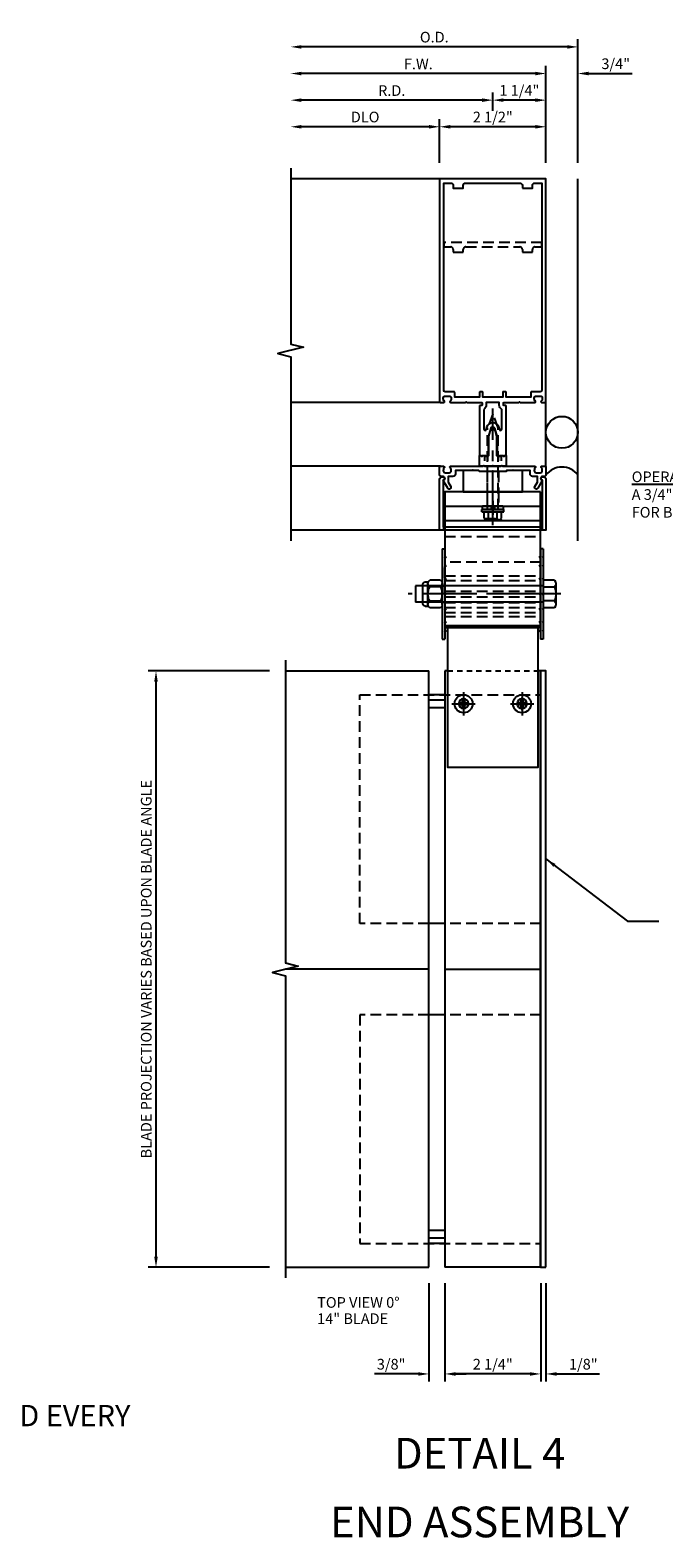
# Model space of a CAD drawing. Units: inches. Extents: x 918 to 1062, y -52 to 40.
# Drawn here: x 984 to 999, y -4 to 31 of the extents above; entities that cross this region are included whole.
import ezdxf
from ezdxf.enums import TextEntityAlignment as Align

# ---------------------------------------------------------------- set-up
doc = ezdxf.new("R2010")
doc.units = ezdxf.units.IN
doc.header["$MEASUREMENT"] = 0
for name, pattern in [('CENTER', [2, 1.25, -0.25, 0.25, -0.25]), ('DASHED', [0.75, 0.5, -0.25]), ('HIDDEN', [0.375, 0.25, -0.125]), ('HIDDEN2', [0.1875, 0.125, -0.0625])]:
    doc.linetypes.add(name, pattern=pattern)
doc.layers.get('Defpoints').update_dxf_attribs({"color": 11})
for name, color, linetype in [('CENTER', 1, 'CENTER'), ('CENTERLINE', 1, 'CENTER'), ('DIME', 2, 'Continuous'), ('HIDDEN', 3, 'HIDDEN'), ('Hidden (ANSI)', 3, 'DASHED'), ('P_ATTR', 3, 'Continuous'), ('TEXT', 3, 'Continuous'), ('Visible (ANSI)', 7, 'Continuous')]:
    doc.layers.add(name, color=color, linetype=linetype)
doc.styles.add('ARIAL', font='arial.ttf')
doc.styles.get("Standard").update_dxf_attribs({"font": 'arial.ttf'})
doc.dimstyles.new('EXT_ON-OFF', dxfattribs={"dimscale": 2, "dimtxt": 0.125, "dimasz": 0.125, "dimexe": 0.09, "dimexo": 0.1875, "dimgap": 0.05, "dimtad": 3, "dimdec": 5, "dimzin": 3, "dimdsep": 46, "dimlunit": 5, "dimtxsty": 'Standard', "dimcen": 0, "dimse2": 1, "dimadec": 0, "dimazin": 0, "dimtfac": 1, "dimtdec": 4, "dimtofl": 0, "dimtmove": 0, "dimatfit": 0, "dimfxl": 0, "dimfrac": 2, "dimtolj": 1, "dimtzin": 3, "dimarcsym": 0})
doc.dimstyles.new('EXT_ON-ON', dxfattribs={"dimscale": 2, "dimtxt": 0.125, "dimasz": 0.125, "dimexe": 0.09, "dimexo": 0.1875, "dimgap": 0.05, "dimtad": 3, "dimdec": 5, "dimzin": 3, "dimdsep": 46, "dimlunit": 5, "dimtxsty": 'Standard', "dimcen": 0, "dimazin": 0, "dimtfac": 1, "dimtdec": 5, "dimtofl": 0, "dimtmove": 0, "dimatfit": 0, "dimfxl": 0, "dimfrac": 2, "dimtolj": 1, "dimtzin": 3, "dimarcsym": 0})

# ---------------------------------------------------------------- blocks, each defined once
blk = doc.blocks.new('B128916')
for p, q in [((-0.357, 0.243), (-0.357, -0.243)), ((-0.327, 0.324), (-0.062, 0.324)), ((-0.327, 0.162), (-0.062, 0.162)), ((-0.062, 0.188), (2.938, 0.188)), ((2.938, 0.188), (2.938, -0.188)), ((-0.327, -0.162), (-0.062, -0.162)), ((-0.327, -0.324), (-0.062, -0.324)), ((-0.062, -0.188), (2.938, -0.188))]:
    blk.add_line(p, q)
for centre, radius, start, end in [((-0.236, 0.243), 0.122, 138.1702, 221.8299), ((0.083, 0), 0.44, 158.3646, 201.6354), ((-0.236, -0.243), 0.122, 138.1701, 221.8299)]:
    blk.add_arc(centre, radius, start, end)
at = {"layer": 'CENTER'}
blk.add_line((-0.477, 0), (3.115, 0), dxfattribs=at)
blk = doc.blocks.new('B128392')
for p, q in [((-0.455, 0.227), (-0.455, -0.227)), ((-0.4, 0.282), (-0.329, 0.282)), ((-0.337, 0.246), (-0.337, -0.246)), ((-0.044, 0.325), (-0.293, 0.325)), ((-0.044, 0.166), (-0.293, 0.166)), ((0, 0.246), (0, -0.246)), ((-0.4, -0.282), (-0.329, -0.282)), ((-0.044, -0.166), (-0.293, -0.166)), ((-0.044, -0.325), (-0.293, -0.325))]:
    blk.add_line(p, q)
for centre, radius, start, end in [((-0.4, 0.227), 0.055, 90, 180), ((-0.243, 0.246), 0.0936, 122.0037, 237.9959), ((-0.001, 0), 0.336, 150.355, 209.6449), ((-0.094, 0.246), 0.0936, 302.0041, 57.9963), ((-0.336, 0), 0.336, 330.3551, 29.645), ((-0.4, -0.227), 0.055, 180, 270), ((-0.243, -0.246), 0.0936, 122.0044, 237.9956), ((-0.094, -0.246), 0.0936, 302.0044, 57.9956)]:
    blk.add_arc(centre, radius, start, end)
blk = doc.blocks.new('B482260-T')
for p, q in [((1.125, -1.185), (-1.125, -1.185)), ((1.125, -1.525), (-1.125, -1.525))]:
    blk.add_line(p, q)
blk.add_lwpolyline([(-1.125, -0.85), (1.125, -0.85), (1.125, -4.036), (-1.125, -4.036), (-1.125, -0.85)])
at = {"layer": 'HIDDEN'}
for p, q in [((-0.136, -0.85), (-0.136, -1.185)), ((0.136, -0.85), (0.136, -1.185)), ((1.125, -1.895), (-1.125, -1.895)), ((1.125, -2.822), (-1.125, -2.822)), ((1.125, -2.928), (-1.125, -2.928)), ((1.125, -3.052), (-1.125, -3.052)), ((1.125, -3.18), (-1.125, -3.18)), ((1.125, -3.313), (-1.125, -3.313)), ((1.125, -3.449), (-1.125, -3.449)), ((1.125, -3.567), (-1.125, -3.567)), ((1.125, -3.681), (-1.125, -3.681)), ((1.125, -3.775), (-1.125, -3.775))]:
    blk.add_line(p, q, dxfattribs=at)
blk = doc.blocks.new('B128979')
for p, q in [((0, 1.062), (0, -1.062)), ((0, 1.062), (0.063, 1.062)), ((0.063, 1.062), (0.063, -1.062)), ((0.094, 0.866), (0.063, 0.897)), ((0.094, 0.866), (0.063, 0.835)), ((0.094, 0.663), (0.063, 0.694)), ((0.094, 0.663), (0.063, 0.632)), ((0.094, 0.359), (0.063, 0.39)), ((0.094, 0.359), (0.063, 0.328)), ((0.094, 0), (0.063, 0.031)), ((0.094, 0), (0.063, -0.031)), ((0.094, -0.359), (0.063, -0.328)), ((0.094, -0.359), (0.063, -0.39)), ((0.094, -0.663), (0.063, -0.632)), ((0.094, -0.663), (0.063, -0.694)), ((0.094, -0.866), (0.063, -0.835)), ((0.094, -0.866), (0.063, -0.897)), ((0, -1.062), (0.063, -1.062))]:
    blk.add_line(p, q)
at = {"layer": 'HIDDEN'}
for p, q in [((0.016, 0.866), (0, 0.882)), ((0.016, 0.866), (0, 0.851)), ((0.016, 0.663), (0, 0.679)), ((0.016, 0.663), (0, 0.647)), ((0.016, 0.359), (0, 0.374)), ((0.016, 0.359), (0, 0.343)), ((0, 0.188), (0.063, 0.188)), ((0.016, 0), (0, 0.016)), ((0.016, 0), (0, -0.016)), ((0, -0.188), (0.063, -0.188)), ((0.016, -0.359), (0, -0.343)), ((0.016, -0.359), (0, -0.374)), ((0.016, -0.663), (0, -0.647)), ((0.016, -0.663), (0, -0.679)), ((0.016, -0.866), (0, -0.851)), ((0.016, -0.866), (0, -0.882))]:
    blk.add_line(p, q, dxfattribs=at)
blk = doc.blocks.new('*D72')
at = {"layer": 'Defpoints', "color": 0}
for p in [(989.766, 15.948), (986.725, 1.948), (989.766, 1.948)]:
    blk.add_point(p, dxfattribs=at)
at = {"layer": 'DIME', "color": 0, "lineweight": -2}
for p, q in [((989.391, 15.948), (986.545, 15.948)), ((986.725, 15.698), (986.725, 2.198)), ((989.391, 1.948), (986.545, 1.948))]:
    blk.add_line(p, q, dxfattribs=at)
at = {"layer": 'DIME', "color": 0}
for points in [[(986.684, 15.698), (986.767, 15.698), (986.725, 15.948)], [(986.684, 2.198), (986.767, 2.198), (986.725, 1.948)]]:
    blk.add_solid(points, dxfattribs=at)
at = {"layer": 'DIME', "color": 0, "insert": (986.496, 8.948), "char_height": 0.25, "attachment_point": 5, "rotation": 90}
blk.add_mtext('\\A1;BLADE PROJECTION VARIES BASED UPON BLADE ANGLE', dxfattribs=at)
blk = doc.blocks.new('*D76')
at = {"layer": 'Defpoints', "color": 0}
for p in [(993.141, 1.948), (993.516, 1.948), (993.516, -0.555)]:
    blk.add_point(p, dxfattribs=at)
at = {"layer": 'DIME', "color": 0, "lineweight": -2}
for p, q in [((993.141, 1.573), (993.141, -0.735)), ((993.516, 1.573), (993.516, -0.735)), ((992.891, -0.555), (991.862, -0.555)), ((993.766, -0.555), (994.016, -0.555))]:
    blk.add_line(p, q, dxfattribs=at)
at = {"layer": 'DIME', "color": 0}
for points in [[(992.891, -0.514), (992.891, -0.597), (993.141, -0.555)], [(993.766, -0.514), (993.766, -0.597), (993.516, -0.555)]]:
    blk.add_solid(points, dxfattribs=at)
at = {"layer": 'DIME', "color": 0, "insert": (992.252, -0.326), "char_height": 0.25, "attachment_point": 5}
blk.add_mtext('\\A1;3/8"', dxfattribs=at)
blk = doc.blocks.new('*D78')
at = {"layer": 'Defpoints', "color": 0}
for p in [(993.516, 1.948), (995.766, 1.948), (993.516, -0.555)]:
    blk.add_point(p, dxfattribs=at)
at = {"layer": 'DIME', "color": 0, "lineweight": -2}
for p, q in [((993.516, 1.573), (993.516, -0.735)), ((995.766, 1.573), (995.766, -0.735)), ((995.516, -0.555), (993.766, -0.555))]:
    blk.add_line(p, q, dxfattribs=at)
at = {"layer": 'DIME', "color": 0}
for points in [[(993.766, -0.514), (993.766, -0.597), (993.516, -0.555)], [(995.516, -0.514), (995.516, -0.597), (995.766, -0.555)]]:
    blk.add_solid(points, dxfattribs=at)
at = {"layer": 'DIME', "color": 0, "insert": (994.641, -0.326), "char_height": 0.25, "attachment_point": 5}
blk.add_mtext('\\A1;2 1/4"', dxfattribs=at)
blk = doc.blocks.new('*D79')
at = {"layer": 'Defpoints', "color": 0}
for p in [(995.766, 1.948), (995.891, 1.948), (995.891, -0.555)]:
    blk.add_point(p, dxfattribs=at)
at = {"layer": 'DIME', "color": 0, "lineweight": -2}
for p, q in [((995.766, 1.573), (995.766, -0.735)), ((995.891, 1.573), (995.891, -0.735)), ((995.516, -0.555), (995.266, -0.555)), ((996.141, -0.555), (997.146, -0.555))]:
    blk.add_line(p, q, dxfattribs=at)
at = {"layer": 'DIME', "color": 0}
for points in [[(995.516, -0.514), (995.516, -0.597), (995.766, -0.555)], [(996.141, -0.514), (996.141, -0.597), (995.891, -0.555)]]:
    blk.add_solid(points, dxfattribs=at)
at = {"layer": 'DIME', "color": 0, "insert": (996.768, -0.326), "char_height": 0.25, "attachment_point": 5}
blk.add_mtext('\\A1;1/8"', dxfattribs=at)
blk = doc.blocks.new('482262T-P')
blk.add_lwpolyline([(1.061, -3.186), (-1.064, -3.186), (-1.064, -3.457), (-1.064, -3.938), (-1.064, -4.659), (-1.064, -5.409), (-1.064, -5.574), (-1.064, -6.153), (-1.064, -6.462), (1.061, -6.462), (1.061, -6.153), (1.061, -5.574), (1.061, -5.409), (1.061, -4.659), (1.061, -3.938), (1.061, -3.457), (1.061, -3.186)])
at = {"layer": 'CENTERLINE'}
for p, q in [((-0.689, -4.911), (-0.689, -5.035)), ((0.686, -4.911), (0.686, -5.035)), ((-0.751, -4.973), (-0.627, -4.973)), ((0.624, -4.973), (0.748, -4.973))]:
    blk.add_line(p, q, dxfattribs=at)
at = {"layer": 'Hidden (ANSI)', "color": 3, "linetype": 'HIDDEN2'}
blk.add_line((-1.064, -4.204), (1.061, -4.204), dxfattribs=at)
at = {"layer": 'Visible (ANSI)', "extrusion": (0, 0, -1)}
for centre in [(0.689, -4.973), (-0.686, -4.973)]:
    blk.add_circle(centre, 0.114, dxfattribs=at)
blk = doc.blocks.new('B128267-H')
for p, q in [((-0.13, 0.017), (-0.082, 0.017)), ((-0.13, 0.017), (-0.13, -0.017)), ((-0.017, 0.13), (-0.017, 0.082)), ((-0.017, 0.13), (0.017, 0.13)), ((0.017, 0.13), (0.017, 0.082)), ((0.082, 0.017), (0.13, 0.017)), ((0.13, 0.017), (0.13, -0.017)), ((-0.13, -0.017), (-0.082, -0.017)), ((-0.017, -0.082), (-0.017, -0.13)), ((-0.017, -0.13), (0.017, -0.13)), ((0.017, -0.082), (0.017, -0.13)), ((0.082, -0.017), (0.13, -0.017))]:
    blk.add_line(p, q)
blk.add_circle((0, 0), 0.212)
for centre, start, end in [((-0.082, 0.082), 270, 0), ((0.082, 0.082), 180, 270), ((-0.082, -0.082), 0, 89.9999), ((0.082, -0.082), 90, 180)]:
    blk.add_arc(centre, 0.0647, start, end)
at = {"layer": 'CENTER'}
for p, q in [((-0.275, 0), (0.275, 0)), ((0, 0.275), (0, -0.275))]:
    blk.add_line(p, q, dxfattribs=at)
blk = doc.blocks.new('A$C7323250A')
for name, p in [('482262T-P', (1.064, 6.462)), ('B128267-H', (0.375, 1.489)), ('B128267-H', (1.75, 1.489))]:
    blk.add_blockref(name, p)
blk = doc.blocks.new('B162183')
at = {"color": 4}
blk.add_lwpolyline([(-1.17, -0.576, 1), (-1.17, -0.496), (-1.19, -0.496, 0.414214), (-1.25, -0.556), (-1.25, -1.75), (1.25, -1.75), (1.25, -0.556, 0.414214), (1.19, -0.496), (1.17, -0.496, 1), (1.17, -0.576), (1.17, -1.67), (-1.17, -1.67)], format="xyb", close=True, dxfattribs=at)
blk = doc.blocks.new('B162005')
blk.add_lwpolyline([(-0.469, -0.335), (-0.454, -0.35), (-0.325, -0.35), (-0.3, -0.375), (-0.015, -0.375), (0, -0.36), (0.015, -0.375), (0.3, -0.375), (0.325, -0.35), (0.454, -0.35), (0.469, -0.335), (0.484, -0.35), (0.876, -0.35), (0.876, -0.426, 0.414214), (0.936, -0.486), (1.05, -0.486), (1.05, -0.621), (0.989, -0.726, 1), (1.059, -0.766), (1.164, -0.583, -0.84909), (1.18, -0.486), (1.22, -0.486, 0.414214), (1.25, -0.456), (1.25, -0.27, 0.414214), (1.23, -0.25), (1.148, -0.25, 0.669376), (1.137, -0.276, -0.199773), (1.164, -0.339), (1.164, -0.35, -0.414214), (1.114, -0.4), (1.026, -0.4, -0.414214), (0.976, -0.35), (0.976, -0.339, -0.199773), (1.003, -0.276, 0.669376), (0.992, -0.25), (0.225, -0.25), (0.21, -0.235), (0.195, -0.25), (-0.195, -0.25), (-0.21, -0.235), (-0.225, -0.25), (-0.992, -0.25, 0.669376), (-1.003, -0.276, -0.199773), (-0.976, -0.339), (-0.976, -0.35, -0.414214), (-1.026, -0.4), (-1.114, -0.4, -0.414214), (-1.164, -0.35), (-1.164, -0.339, -0.199773), (-1.137, -0.276, 0.669376), (-1.148, -0.25), (-1.23, -0.25, 0.414214), (-1.25, -0.27), (-1.25, -0.456, 0.414214), (-1.22, -0.486), (-1.18, -0.486, -0.84909), (-1.164, -0.583), (-1.059, -0.766, 1), (-0.989, -0.726), (-1.05, -0.621), (-1.05, -0.486), (-0.936, -0.486, 0.414214), (-0.876, -0.426), (-0.876, -0.35), (-0.484, -0.35)], format="xyb", close=True)
blk = doc.blocks.new('B482263')
at = {"color": 3, "linetype": 'DASHED', "ltscale": 0.5}
for p, q in [((-0.136, -0.375), (-0.136, -0.85)), ((0.136, -0.375), (0.136, -0.85))]:
    blk.add_line(p, q, dxfattribs=at)
at = {"color": 4}
blk.add_lwpolyline([(0, -0.84), (-0.01, -0.85), (-0.7, -0.85), (-0.7, -0.365, -0.414214), (-0.685, -0.35), (-0.335, -0.35), (-0.31, -0.375), (0.31, -0.375), (0.335, -0.35), (0.685, -0.35, -0.414214), (0.7, -0.365), (0.7, -0.85), (0.01, -0.85)], format="xyb", close=True, dxfattribs=at)
blk = doc.blocks.new('*D62')
at = {"layer": 'Defpoints', "color": 0}
for p in [(993.391, 28.724), (993.391, 27.503), (995.891, 27.503)]:
    blk.add_point(p, dxfattribs=at)
at = {"layer": 'DIME', "color": 0, "lineweight": -2}
for p, q in [((993.391, 27.878), (993.391, 28.904)), ((995.641, 28.724), (993.641, 28.724)), ((995.891, 27.878), (995.891, 28.904))]:
    blk.add_line(p, q, dxfattribs=at)
at = {"layer": 'DIME', "color": 0}
for points in [[(993.641, 28.765), (993.641, 28.682), (993.391, 28.724)], [(995.641, 28.765), (995.641, 28.682), (995.891, 28.724)]]:
    blk.add_solid(points, dxfattribs=at)
at = {"layer": 'DIME', "color": 0, "insert": (994.641, 28.953), "char_height": 0.25, "attachment_point": 5}
blk.add_mtext('\\A1;2 1/2"', dxfattribs=at)
blk = doc.blocks.new('*D63')
at = {"layer": 'Defpoints', "color": 0}
for p in [(989.891, 29.349), (994.641, 28.724), (989.891, 27.753)]:
    blk.add_point(p, dxfattribs=at)
at = {"layer": 'DIME', "color": 0, "lineweight": -2}
for p, q in [((994.641, 29.099), (994.641, 29.529)), ((994.391, 29.349), (990.141, 29.349))]:
    blk.add_line(p, q, dxfattribs=at)
at = {"layer": 'DIME', "color": 0}
for points in [[(990.141, 29.39), (990.141, 29.307), (989.891, 29.349)], [(994.391, 29.39), (994.391, 29.307), (994.641, 29.349)]]:
    blk.add_solid(points, dxfattribs=at)
at = {"layer": 'DIME', "color": 0, "insert": (992.266, 29.574), "char_height": 0.25, "attachment_point": 5}
blk.add_mtext('\\A1;R.D.', dxfattribs=at)
blk = doc.blocks.new('*D64')
at = {"layer": 'Defpoints', "color": 0}
for p in [(994.641, 29.349), (994.641, 28.724), (995.891, 27.503)]:
    blk.add_point(p, dxfattribs=at)
at = {"layer": 'DIME', "color": 0, "lineweight": -2}
for p, q in [((994.641, 29.099), (994.641, 29.529)), ((995.891, 27.878), (995.891, 29.529)), ((995.641, 29.349), (994.891, 29.349))]:
    blk.add_line(p, q, dxfattribs=at)
at = {"layer": 'DIME', "color": 0}
for points in [[(994.891, 29.39), (994.891, 29.307), (994.641, 29.349)], [(995.641, 29.39), (995.641, 29.307), (995.891, 29.349)]]:
    blk.add_solid(points, dxfattribs=at)
at = {"layer": 'DIME', "color": 0, "insert": (995.266, 29.578), "char_height": 0.25, "attachment_point": 5}
blk.add_mtext('\\A1;1 1/4"', dxfattribs=at)
blk = doc.blocks.new('*D65')
at = {"layer": 'Defpoints', "color": 0}
for p in [(989.891, 28.724), (989.891, 27.753), (993.391, 27.503)]:
    blk.add_point(p, dxfattribs=at)
at = {"layer": 'DIME', "color": 0, "lineweight": -2}
for p, q in [((993.141, 28.724), (990.141, 28.724)), ((993.391, 27.878), (993.391, 28.904))]:
    blk.add_line(p, q, dxfattribs=at)
at = {"layer": 'DIME', "color": 0}
for points in [[(990.141, 28.765), (990.141, 28.682), (989.891, 28.724)], [(993.141, 28.765), (993.141, 28.682), (993.391, 28.724)]]:
    blk.add_solid(points, dxfattribs=at)
at = {"layer": 'DIME', "color": 0, "insert": (991.641, 28.953), "char_height": 0.25, "attachment_point": 5}
blk.add_mtext('\\A1;DLO', dxfattribs=at)
blk = doc.blocks.new('*D66')
at = {"layer": 'Defpoints', "color": 0}
for p in [(989.891, 29.974), (989.891, 27.753), (995.891, 27.503)]:
    blk.add_point(p, dxfattribs=at)
at = {"layer": 'DIME', "color": 0, "lineweight": -2}
for p, q in [((995.891, 27.878), (995.891, 30.154)), ((995.641, 29.974), (990.141, 29.974))]:
    blk.add_line(p, q, dxfattribs=at)
at = {"layer": 'DIME', "color": 0}
for points in [[(990.141, 30.015), (990.141, 29.932), (989.891, 29.974)], [(995.641, 30.015), (995.641, 29.932), (995.891, 29.974)]]:
    blk.add_solid(points, dxfattribs=at)
at = {"layer": 'DIME', "color": 0, "insert": (992.891, 30.199), "char_height": 0.25, "attachment_point": 5}
blk.add_mtext('\\A1;F.W.', dxfattribs=at)
blk = doc.blocks.new('*D67')
at = {"layer": 'Defpoints', "color": 0}
for p in [(989.891, 30.599), (989.891, 27.753), (996.641, 27.503)]:
    blk.add_point(p, dxfattribs=at)
at = {"layer": 'DIME', "color": 0, "lineweight": -2}
for p, q in [((996.391, 30.599), (990.141, 30.599)), ((996.641, 27.878), (996.641, 30.779))]:
    blk.add_line(p, q, dxfattribs=at)
at = {"layer": 'DIME', "color": 0}
for points in [[(990.141, 30.64), (990.141, 30.557), (989.891, 30.599)], [(996.391, 30.64), (996.391, 30.557), (996.641, 30.599)]]:
    blk.add_solid(points, dxfattribs=at)
at = {"layer": 'DIME', "color": 0, "insert": (993.266, 30.828), "char_height": 0.25, "attachment_point": 5}
blk.add_mtext('\\A1;O.D.', dxfattribs=at)
blk = doc.blocks.new('*D68')
at = {"layer": 'Defpoints', "color": 0}
for p in [(995.891, 29.974), (995.891, 27.503), (996.641, 27.503)]:
    blk.add_point(p, dxfattribs=at)
at = {"layer": 'DIME', "color": 0, "lineweight": -2}
for p, q in [((995.891, 27.878), (995.891, 30.154)), ((996.641, 27.878), (996.641, 30.154)), ((995.641, 29.974), (995.391, 29.974)), ((996.891, 29.974), (997.919, 29.974))]:
    blk.add_line(p, q, dxfattribs=at)
at = {"layer": 'DIME', "color": 0}
for points in [[(995.641, 30.015), (995.641, 29.932), (995.891, 29.974)], [(996.891, 30.015), (996.891, 29.932), (996.641, 29.974)]]:
    blk.add_solid(points, dxfattribs=at)
at = {"layer": 'DIME', "color": 0, "insert": (997.53, 30.203), "char_height": 0.25, "attachment_point": 5}
blk.add_mtext('\\A1;3/4"', dxfattribs=at)
blk = doc.blocks.new('b128974')
for p, q in [((-0.081, 0.229), (-0.081, -0.237)), ((-0.081, 0.039), (0, 0.039)), ((-0.068, 0.243), (-0.01, 0.243)), ((0, 0.233), (0, -0.233)), ((-0.081, -0.042), (0, -0.042)), ((-0.072, -0.246), (-0.013, -0.246))]:
    blk.add_line(p, q)
for centre, radius, start, end in [((-0.068, 0.229), 0.0135, 89.995, 179.2454), ((-0.01, 0.233), 0.00979, 2.6576, 89.9931), ((-0.072, -0.237), 0.00978, 180, 270.0068), ((-0.013, -0.233), 0.0135, 270.0049, 0)]:
    blk.add_arc(centre, radius, start, end)
at = {"layer": 'CENTER'}
blk.add_line((-0.206, 0), (0.125, 0), dxfattribs=at)
blk = doc.blocks.new('B162003')
for points in [[(-1.23, 1.25), (-1.148, 1.25, 0.669376), (-1.137, 1.276, -0.199773), (-1.164, 1.339), (-1.164, 1.35, -0.414214), (-1.114, 1.4), (-1.026, 1.4, -0.414214), (-0.976, 1.35), (-0.976, 1.339, -0.199773), (-1.003, 1.276, 0.669376), (-0.992, 1.25), (-0.64, 1.25), (-0.625, 1.265), (-0.61, 1.25), (-0.263, 1.25, -0.414214), (-0.253, 1.24), (-0.253, 1.184, -0.414214), (-0.263, 1.174), (-0.303, 1.174, 0.414214), (-0.313, 1.164), (-0.313, 0), (-0.273, 0), (-0.258, -0.015), (-0.243, 0), (-0.17, 0), (-0.155, -0.015), (-0.14, 0), (-0.1, 0), (-0.1, 0.43), (-0.042, 0.648, -0.767327), (0.042, 0.648), (0.1, 0.43), (0.1, 0), (0.14, 0), (0.155, -0.015), (0.17, 0), (0.243, 0), (0.258, -0.015), (0.273, 0), (0.313, 0), (0.313, 1.164, 0.414214), (0.303, 1.174), (0.263, 1.174, -0.414214), (0.253, 1.184), (0.253, 1.24, -0.414214), (0.263, 1.25), (0.61, 1.25), (0.625, 1.265), (0.64, 1.25), (0.992, 1.25, 0.669376), (1.003, 1.276, -0.199773), (0.976, 1.339), (0.976, 1.35, -0.414214), (1.026, 1.4), (1.114, 1.4, -0.414214), (1.164, 1.35), (1.164, 1.339, -0.199773), (1.137, 1.276, 0.669376), (1.148, 1.25), (1.23, 1.25, 0.414214), (1.25, 1.27), (1.25, 6.5), (-1.25, 6.5), (-1.25, 1.27, 0.414214)], [(0.695, 6.28), (0.93, 6.28), (0.93, 6.34, -0.414214), (0.99, 6.4), (1.15, 6.4), (1.15, 1.53, -0.414214), (1.12, 1.5), (0.915, 1.5, 0.414214), (0.895, 1.48), (0.895, 1.375), (0.313, 1.375), (0.313, 1.48, 0.414214), (0.293, 1.5), (0.253, 1.5, 0.414214), (0.233, 1.48), (0.233, 1.375), (-0.233, 1.375), (-0.233, 1.48, 0.414214), (-0.253, 1.5), (-0.293, 1.5, 0.414214), (-0.313, 1.48), (-0.313, 1.375), (-0.895, 1.375), (-0.895, 1.48, 0.414214), (-0.915, 1.5), (-1.12, 1.5, -0.414214), (-1.15, 1.53), (-1.15, 6.4), (-0.99, 6.4, -0.414214), (-0.93, 6.34), (-0.93, 6.28), (-0.695, 6.28), (-0.695, 6.34, -0.414214), (-0.635, 6.4), (0.635, 6.4, -0.414214), (0.695, 6.34)], [(-0.213, 1.086), (-0.213, 0.623, 0.876976), (-0.154, 0.615), (-0.138, 0.674, -0.767327), (0.138, 0.674), (0.154, 0.615, 0.876976), (0.213, 0.623), (0.213, 1.086, -0.281861), (0.153, 1.184), (0.153, 1.25), (-0.153, 1.25), (-0.153, 1.184, -0.281861)]]:
    blk.add_lwpolyline(points, format="xyb", close=True)
blk = doc.blocks.new('B482265')
at = {"color": 4}
blk.add_lwpolyline([(0.21, -0.233), (0.193, -0.25), (0.017, -0.25), (0, -0.233), (-0.017, -0.25), (-0.193, -0.25), (-0.21, -0.233), (-0.227, -0.25), (-0.313, -0.25), (-0.313, 0), (-0.275, 0), (-0.258, -0.017), (-0.241, 0), (-0.172, 0), (-0.155, -0.017), (-0.138, 0), (-0.09, 0), (-0.09, 0.453), (-0.058, 0.572, -0.767327), (0.058, 0.572), (0.09, 0.453), (0.09, 0), (0.138, 0), (0.155, -0.017), (0.172, 0), (0.241, 0), (0.258, -0.017), (0.275, 0), (0.313, 0), (0.313, -0.25), (0.227, -0.25)], format="xyb", close=True, dxfattribs=at)
at = {"layer": 'HIDDEN', "ltscale": 0.5}
for p, q in [((-0.198, 0), (-0.198, -0.245)), ((-0.128, 0), (-0.128, -0.25)), ((0.129, 0), (0.129, -0.25)), ((0.198, 0), (0.198, -0.245))]:
    blk.add_line(p, q, dxfattribs=at)
blk = doc.blocks.new('B128972')
at = {"color": 4}
for p, q in [((-0.24, 0.153), (-0.24, -0.156)), ((-0.205, 0.203), (-0.05, 0.203)), ((-0.205, 0.101), (-0.05, 0.101)), ((-0.05, 0.26), (-0.05, -0.26)), ((-0.05, 0.26), (0, 0.26)), ((0, 0.26), (0, -0.26)), ((-0.205, -0.105), (-0.05, -0.105)), ((-0.205, -0.206), (-0.05, -0.206))]:
    blk.add_line(p, q, dxfattribs=at)
blk.add_line((-0.05, -0.26), (0, -0.26))
for centre, radius, start, end in [((-0.186, 0.152), 0.0543, 110.9107, 249.0893), ((-0.071, -0.002), 0.169, 142.5556, 217.4444), ((-0.186, -0.155), 0.0543, 110.9107, 249.0893)]:
    blk.add_arc(centre, radius, start, end, dxfattribs=at)
at = {"layer": 'CENTER'}
blk.add_line((-0.365, 0), (2.375, 0), dxfattribs=at)
at = {"layer": 'HIDDEN'}
for p, q in [((-0.228, 0.187), (-0.209, 0.187)), ((-0.209, 0.187), (-0.209, -0.19)), ((0, 0.124), (1.919, 0.124)), ((2.25, 0), (1.919, 0.124)), ((1.919, -0.124), (2.25, 0)), ((-0.228, -0.19), (-0.209, -0.19)), ((0, -0.124), (1.919, -0.124))]:
    blk.add_line(p, q, dxfattribs=at)

msp = doc.modelspace()

# ---------------------------------------------------------------- linework, layer by layer
for p, q in [((995.859671, 27.50317), (989.890742, 27.50317)), ((996.640742, 19.25317), (996.640742, 27.50317)), ((996.640742, 19.00317), (996.640742, 27.50317)), ((993.410762, 22.25317), (989.890782, 22.25317)), ((995.890742, 20.73317), (995.890742, 22.29317)), ((993.410782, 20.75317), (989.890782, 20.75317)), ((993.390742, 19.25317), (989.890742, 19.25317)), ((995.765762, 17.00517), (993.515762, 17.00517)), ((989.765762, 15.94817), (993.140762, 15.94817)), ((993.140762, 1.94817), (993.140762, 15.94817)), ((993.515762, 15.94817), (993.515762, 1.94817)), ((993.578262, 15.94817), (993.515762, 15.94817)), ((995.765762, 15.94817), (995.703262, 15.94817)), ((995.765762, 1.94817), (995.765762, 15.94817)), ((995.765762, 15.671118), (995.765762, 15.94817)), ((995.765762, 15.671118), (995.765762, 15.94817)), ((995.765762, 15.671118), (995.765762, 15.94817)), ((993.515762, 15.38617), (993.140762, 15.38617)), ((993.515762, 15.26117), (993.140762, 15.26117)), ((993.515762, 15.08417), (993.140762, 15.08417)), ((993.515762, 10.02017), (993.140762, 10.02017)), ((993.140762, 8.944121), (989.765762, 8.944121)), ((993.515762, 8.944121), (995.765762, 8.944121)), ((993.515762, 7.87617), (993.140762, 7.87617)), ((993.515762, 2.81217), (993.140762, 2.81217)), ((993.515762, 2.63517), (993.140762, 2.63517)), ((993.515762, 2.51017), (993.140762, 2.51017)), ((989.765762, 1.94817), (993.140762, 1.94817)), ((995.765762, 1.94817), (993.515762, 1.94817))]:
    msp.add_line(p, q)
for points in [[(989.890742, 27.75317), (989.890742, 23.62263), (990.190742, 23.54763), (989.590742, 23.39763), (989.890742, 23.32263), (989.890742, 19.00317)], [(989.765762, 16.19817), (989.765762, 9.094121), (990.065762, 9.019121), (989.465762, 8.869121), (989.765762, 8.794121), (989.765762, 1.69817)]]:
    msp.add_lwpolyline(points)
msp.add_lwpolyline([(995.890762, 1.94817), (995.890762, 15.94817), (995.765762, 15.94817), (995.765762, 1.94817)], close=True)
msp.add_circle((996.265742, 21.550945), 0.375)
msp.add_arc((996.265742, 20.26592), 0.46875, 36.8698976, 143.1301024)
at = {"layer": 'CENTER'}
msp.add_line((995.765762, 17.75517), (993.515762, 17.75517), dxfattribs=at)
at = {"layer": 'HIDDEN'}
for p, q in [((993.483742, 19.33317), (993.483742, 19.25317)), ((995.797742, 19.33317), (995.797742, 19.25317)), ((995.765762, 18.50517), (993.515762, 18.50517)), ((993.515762, 17.75517), (993.515762, 18.50517)), ((995.765762, 17.75517), (995.765762, 18.50517))]:
    msp.add_line(p, q, dxfattribs=at)
msp.add_lwpolyline([(993.490762, 26.00317), (993.490762, 25.90317), (993.650762, 25.90317, -0.414213562), (993.710762, 25.84317), (993.710762, 25.78317), (993.945762, 25.78317), (993.945762, 25.84317, -0.414213562), (994.005762, 25.90317), (995.275762, 25.90317, -0.414213562), (995.335762, 25.84317), (995.335762, 25.78317), (995.570762, 25.78317), (995.570762, 25.84317, -0.414213562), (995.630762, 25.90317), (995.790762, 25.90317), (995.790762, 26.00317)], format="xyb", close=True, dxfattribs=at)
at = {"layer": 'HIDDEN', "color": 8}
for points in [[(991.515762, 10.01967), (991.515762, 15.38567), (995.765762, 15.38567), (995.765762, 10.01967), (991.515762, 10.01967)], [(991.515762, 7.87567), (991.515762, 2.50967), (995.765762, 2.50967), (995.765762, 7.87567), (991.515762, 7.87567)]]:
    msp.add_lwpolyline(points, dxfattribs=at)

# ---------------------------------------------------------------- block references
for name, p in [('B162003', (994.640762, 21.00317)), ('B482265', (994.640762, 21.00317)), ('B128979', (993.453286, 17.75517)), ('A$C7323250A', (993.578262, 13.69017))]:
    msp.add_blockref(name, p)
for name, rotation in [('B128972', 90), ('b128974', 270)]:
    msp.add_blockref(name, (994.640762, 19.736677), dxfattribs=dict(rotation=rotation))
at = {"xscale": -1}
for name, p in [('B162005', (994.640742, 21.00317)), ('B482263', (994.640742, 21.00317)), ('B162183', (994.640742, 21.00317)), ('B482260-T', (994.640762, 21.00317)), ('B128979', (995.828262, 17.75517)), ('B128916', (995.765762, 17.75517))]:
    msp.add_blockref(name, p, dxfattribs=at)
at = {"xscale": -1, "rotation": 180}
msp.add_blockref('B128392', (993.453262, 17.755152), dxfattribs=at)

# ---------------------------------------------------------------- texts
at = {"layer": 'Defpoints', "insert": (997.905728, 20.631967), "char_height": 0.25, "width": 7.33077031, "attachment_point": 1, "style": 'ARIAL'}
msp.add_mtext('{\\LOPERATOR NOTE:\\P}A 3/4" PERIMETER JOINT MAY BE REQUIRED FOR BOLT HEAD CLEARANCE.', dxfattribs=at)
at = {"layer": 'Defpoints', "insert": (976.119974, -0.449232), "char_height": 0.5, "width": 10.18364157, "attachment_point": 1}
msp.add_mtext('NOTE:\\PSPLICE JOINT REQUIRED EVERY 2 LITES OF GLASS', dxfattribs=at)
at = {"layer": 'P_ATTR', "char_height": 0.25, "width": 3.52896143, "attachment_point": 1}
for s, insert in [('TOP VIEW 0%%D', (990.513114, 1.249047)), ('14" BLADE', (990.513114, 0.867596))]:
    msp.add_mtext(s, dxfattribs=dict(at, insert=insert))
at = {"layer": 'TEXT'}
for s, p in [('DETAIL 4', (994.330975, -2.775085)), ('END ASSEMBLY', (994.330975, -4.389814))]:
    msp.add_text(s, height=0.72, dxfattribs=at).set_placement(p, align=Align.CENTER)

# ---------------------------------------------------------------- dimensions: what is measured, and where the dimension line sits
at = {"layer": 'DIME'}
for base, p1, p2, angle, text, dimstyle, picture, middle in [((989.890742, 30.598599), (996.640742, 27.50317), (989.890742, 27.75317), 180, 'O.D.', 'EXT_ON-OFF', '*D67', (993.265742, 30.827948)), ((989.890742, 29.973599), (995.890742, 27.50317), (989.890742, 27.75317), 180, 'F.W.', 'EXT_ON-OFF', '*D66', (992.890742, 30.198599)), ((989.890742, 29.348579), (994.640742, 28.723599), (989.890742, 27.75317), 180, 'R.D.', 'EXT_ON-OFF', '*D63', (992.265742, 29.573579)), ((989.890742, 28.723599), (993.390742, 27.50317), (989.890742, 27.75317), 180, 'DLO', 'EXT_ON-OFF', '*D65', (991.640742, 28.952948)), ((986.725231, 1.94817), (989.765762, 15.94817), (989.765762, 1.94817), 90, 'BLADE PROJECTION VARIES BASED UPON BLADE ANGLE', 'EXT_ON-ON', '*D72', (986.495883, 8.94817))]:
    dim = msp.add_linear_dim(base=base, p1=p1, p2=p2, angle=angle, text=text, dimstyle=dimstyle, override={"dimpost": '"'}, dxfattribs=at)
    dim.commit()
    dim.dimension.update_dxf_attribs({"geometry": picture, "text_midpoint": middle})
for base, p1, p2, override, picture, middle in [((995.890742, 29.973599), (996.640742, 27.50317), (995.890742, 27.50317), {"dimjust": 1, "dimpost": '"'}, '*D68', (997.529965, 30.202948)), ((993.390742, 28.723599), (995.890742, 27.50317), (993.390742, 27.50317), {"dimpost": '"'}, '*D62', (994.640742, 28.952862)), ((993.515762, -0.5552), (995.765762, 1.94817), (993.515762, 1.94817), {"dimpost": '"'}, '*D78', (994.640762, -0.325936)), ((995.890762, -0.5552), (995.765762, 1.94817), (995.890762, 1.94817), {"dimpost": '"'}, '*D79', (996.768303, -0.325936))]:
    dim = msp.add_linear_dim(base=base, p1=p1, p2=p2, dimstyle='EXT_ON-ON', override=override, dxfattribs=at)
    dim.commit()
    dim.dimension.update_dxf_attribs({"geometry": picture, "text_midpoint": middle})
for base, p1, p2, picture, middle in [((994.640742, 29.348579), (995.890742, 27.50317), (994.640742, 28.723599), '*D64', (995.265742, 29.348579)), ((993.515762, -0.5552), (993.140762, 1.94817), (993.515762, 1.94817), '*D76', (992.25154, -0.5552))]:
    dim = msp.add_linear_dim(base=base, p1=p1, p2=p2, dimstyle='EXT_ON-ON', override={"dimpost": '"'}, dxfattribs=at)
    dim.commit()
    dim.dimension.update_dxf_attribs({"geometry": picture, "text_midpoint": middle, "dimtype": 160})

# ---------------------------------------------------------------- leaders
at = {"layer": 'TEXT'}
msp.add_leader([(995.890762, 11.535312), (997.810136, 10.075693), (998.546909, 10.075693)], dimstyle='EXT_ON-ON', dxfattribs=at)

doc.saveas('drawing.dxf')
